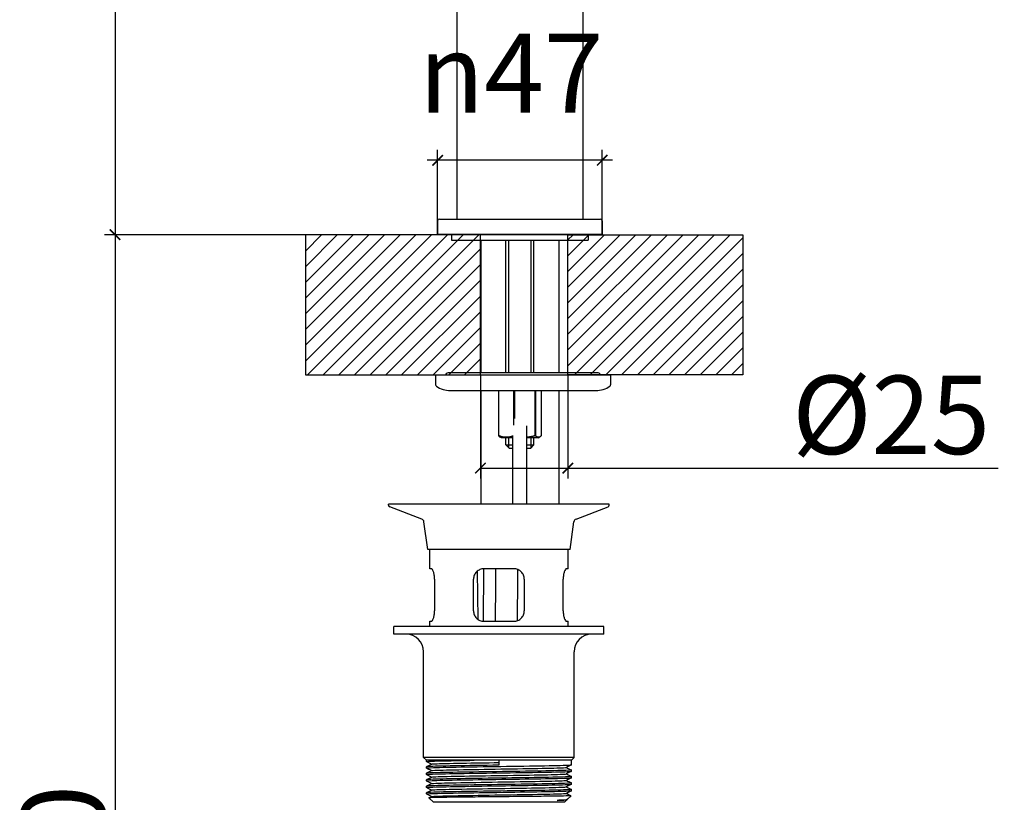
# Model space of a CAD drawing. Units: millimetres. Extents: x -183 to 3724, y -366 to 836.
# Drawn here: x 294 to 576, y 434 to 658 of the extents above; entities that cross this region are included whole.
import ezdxf

# ---------------------------------------------------------------- set-up
doc = ezdxf.new("R2010")
doc.units = ezdxf.units.MM
doc.header["$LTSCALE"] = 3
doc.layers.get('0').update_dxf_attribs({"lineweight": 25})
doc.styles.add('BUGNATESE (da DEFAULT-ISO)', font='arial.ttf')
doc.dimstyles.new('BUGNATESE (da DEFAULT-ISO)', dxfattribs={"dimscale": 3, "dimtxt": 2.5, "dimasz": 2.5, "dimexe": 3.175, "dimexo": 0, "dimgap": 0.762, "dimtad": 1, "dimrnd": 1e-08, "dimtxsty": 'BUGNATESE (da DEFAULT-ISO)', "dimcen": 0.09, "dimdle": 10, "dimclrd": 5, "dimclre": 5, "dimclrt": 5, "dimazin": 2, "dimtfac": 0.88, "dimtmove": 0, "dimatfit": 3, "dimfxl": 1, "dimtolj": 1, "dimtzin": 0, "dimlwd": 25, "dimlwe": 25, "dimarcsym": 0})
pattern_1 = [(45, (0, 0), (-2.245064, 2.245064), [])]

# ---------------------------------------------------------------- blocks, each defined once
blk = doc.blocks.new('_ArchTick')
at = {"color": 0, "linetype": 'ByBlock', "const_width": 0.15}
blk.add_lwpolyline([(-0.5, -0.5), (0.5, 0.5)], dxfattribs=at)
blk = doc.blocks.new('*D36')
at = {"color": 8, "lineweight": 25, "transparency": 16777216}
for p, q in [((426.07, 556.23), (426.07, 526.57)), ((451.07, 556.23), (451.07, 526.57)), ((426.07, 529.57), (454.07, 529.57)), ((451.07, 529.57), (574.05, 529.57))]:
    blk.add_line(p, q, dxfattribs=at)
at = {"layer": 'Defpoints', "color": 0, "transparency": 16777216}
for p in [(426.07, 556.23), (451.07, 556.23), (426.07, 529.57)]:
    blk.add_point(p, dxfattribs=at)
at = {"color": 8, "lineweight": 25, "transparency": 16777216, "xscale": 3, "yscale": 3, "zscale": 3, "rotation": 180}
blk.add_blockref('_ArchTick', (426.07, 529.57), dxfattribs=at)
at = {"color": 8, "lineweight": 25, "transparency": 16777216, "xscale": 3, "yscale": 3, "zscale": 3}
blk.add_blockref('_ArchTick', (451.07, 529.57), dxfattribs=at)
at = {"color": 0, "transparency": 16777216, "insert": (515.13, 555.99), "char_height": 24, "attachment_point": 1, "style": 'BUGNATESE (da DEFAULT-ISO)'}
blk.add_mtext('\\A1;{\\H0.93345x;Ø25}', dxfattribs=at)
blk = doc.blocks.new('*D37')
at = {"color": 8, "lineweight": 25, "transparency": 16777216}
for p, q in [((321.68, 772.75), (321.68, 593.23)), ((419.61, 769.75), (318.68, 769.75)), ((376.07, 596.23), (318.68, 596.23))]:
    blk.add_line(p, q, dxfattribs=at)
at = {"layer": 'Defpoints', "color": 0, "transparency": 16777216}
for p in [(419.61, 769.75), (321.68, 596.23), (376.07, 596.23)]:
    blk.add_point(p, dxfattribs=at)
at = {"color": 8, "lineweight": 25, "transparency": 16777216, "xscale": 3, "yscale": 3, "zscale": 3}
for p, rotation in [((321.68, 769.75), 90), ((321.68, 596.23), 270)]:
    blk.add_blockref('_ArchTick', p, dxfattribs=dict(at, rotation=rotation))
at = {"color": 0, "transparency": 16777216, "insert": (295.29, 657.66), "char_height": 24, "attachment_point": 1, "rotation": 90, "style": 'BUGNATESE (da DEFAULT-ISO)'}
blk.add_mtext('\\A1;174', dxfattribs=at)
blk = doc.blocks.new('*D38')
at = {"color": 8, "lineweight": 25, "transparency": 16777216}
for p, q in [((321.68, 599.23), (321.68, 222.93)), ((376.07, 596.23), (318.68, 596.23)), ((432.21, 225.93), (318.68, 225.93))]:
    blk.add_line(p, q, dxfattribs=at)
at = {"layer": 'Defpoints', "color": 0, "transparency": 16777216}
for p in [(376.07, 596.23), (321.68, 225.93), (432.21, 225.93)]:
    blk.add_point(p, dxfattribs=at)
at = {"color": 8, "lineweight": 25, "transparency": 16777216, "xscale": 3, "yscale": 3, "zscale": 3}
for p, rotation in [((321.68, 596.23), 90), ((321.68, 225.93), 270)]:
    blk.add_blockref('_ArchTick', p, dxfattribs=dict(at, rotation=rotation))
at = {"color": 0, "transparency": 16777216, "insert": (294.87, 384.62), "char_height": 24, "attachment_point": 1, "rotation": 90, "style": 'BUGNATESE (da DEFAULT-ISO)'}
blk.add_mtext('\\A1;370', dxfattribs=at)
blk = doc.blocks.new('*D47')
at = {"color": 8, "lineweight": 25, "transparency": 16777216}
for p, q in [((413.86, 596.43), (413.86, 620.5)), ((460.86, 596.43), (460.86, 620.5)), ((463.86, 617.5), (410.86, 617.5))]:
    blk.add_line(p, q, dxfattribs=at)
at = {"layer": 'Defpoints', "color": 0, "transparency": 16777216}
for p in [(413.86, 617.5), (413.86, 596.43), (460.86, 596.43)]:
    blk.add_point(p, dxfattribs=at)
at = {"color": 8, "lineweight": 25, "transparency": 16777216, "xscale": 3, "yscale": 3, "zscale": 3, "rotation": 180}
blk.add_blockref('_ArchTick', (413.86, 617.5), dxfattribs=at)
at = {"color": 8, "lineweight": 25, "transparency": 16777216, "xscale": 3, "yscale": 3, "zscale": 3}
blk.add_blockref('_ArchTick', (460.86, 617.5), dxfattribs=at)
at = {"color": 0, "transparency": 16777216, "insert": (408.44, 653.64), "char_height": 24, "attachment_point": 1, "style": 'BUGNATESE (da DEFAULT-ISO)'}
blk.add_mtext('\\A1;{\\fAIGDT|b0|i0|c2|p2;\\H0.9375x;n\\fArial|b0|i0|c0|p34;47}', dxfattribs=at)

msp = doc.modelspace()

# ---------------------------------------------------------------- hatches: boundary and pattern name
h = msp.add_hatch()
h.set_pattern_fill('ANSI31', color=0, scale=25.4, style=0)
h.set_pattern_definition(pattern_1)
h.paths.add_polyline_path([(426.068, 596.233), (376.068, 596.233), (376.068, 556.233), (426.068, 556.233)])
h = msp.add_hatch()
h.set_pattern_fill('ANSI31', color=0, scale=25.4, style=0)
h.set_pattern_definition(pattern_1)
h.paths.add_polyline_path([(451.068, 596.233), (451.068, 556.233), (501.068, 556.233), (501.068, 596.233)])

# ---------------------------------------------------------------- linework, layer by layer
at = {"color": 0}
for p, q in [((419.358, 713.733), (419.358, 600.733)), ((455.358, 713.733), (455.358, 600.733)), ((413.858, 600.233), (413.858, 596.433)), ((414.358, 600.733), (460.358, 600.733)), ((460.858, 600.233), (460.858, 596.433)), ((413.858, 596.433), (460.858, 596.433)), ((414.058, 596.233), (413.858, 596.433)), ((460.658, 596.233), (460.858, 596.433)), ((426.068, 596.233), (376.068, 596.233)), ((376.068, 596.233), (376.068, 556.233)), ((460.658, 596.233), (414.058, 596.233)), ((417.858, 596.233), (417.858, 594.733)), ((417.858, 594.733), (456.858, 594.733)), ((426.068, 556.233), (426.068, 596.233)), ((426.208, 594.733), (426.208, 556.811)), ((433.358, 556.811), (433.358, 594.733)), ((434.102, 594.733), (434.102, 556.811)), ((440.614, 556.811), (440.614, 594.733)), ((441.358, 556.811), (441.358, 594.733)), ((448.508, 594.733), (448.508, 556.811)), ((451.068, 596.233), (501.068, 596.233)), ((451.068, 556.233), (451.068, 596.233)), ((456.858, 596.233), (456.858, 594.733)), ((501.068, 596.233), (501.068, 556.233)), ((376.068, 556.233), (426.068, 556.233)), ((413.292, 556.233), (463.292, 556.233)), ((413.292, 556.233), (413.292, 553.389)), ((459.372, 556.811), (417.212, 556.811)), ((501.068, 556.233), (451.068, 556.233)), ((463.292, 556.233), (463.292, 553.389)), ((417.492, 551.733), (459.092, 551.733)), ((426.208, 551.733), (426.208, 519.333)), ((431.271, 551.733), (431.271, 538.811)), ((431.362, 538.811), (431.362, 551.733)), ((435.541, 551.733), (435.541, 541.854)), ((435.886, 543.755), (435.886, 551.733)), ((441.628, 551.733), (441.628, 538.811)), ((441.883, 538.811), (441.883, 551.733)), ((443.446, 551.733), (443.446, 538.811)), ((448.508, 551.733), (448.508, 519.333)), ((439.358, 519.333), (439.358, 541.691)), ((431.271, 538.811), (431.362, 538.811)), ((432.108, 538.233), (431.657, 538.494)), ((435.358, 538.233), (432.108, 538.233)), ((433.358, 536.233), (433.358, 538.233)), ((434.102, 538.233), (434.102, 535.489)), ((435.358, 519.333), (435.358, 538.942)), ((442.608, 538.233), (439.358, 538.233)), ((440.614, 535.489), (440.614, 538.233)), ((441.358, 536.233), (441.358, 538.233)), ((441.628, 538.811), (441.883, 538.811)), ((442.608, 538.233), (443.059, 538.494)), ((433.358, 536.233), (435.358, 536.233)), ((434.358, 535.233), (433.358, 536.233)), ((435.358, 535.233), (434.358, 535.233)), ((439.358, 536.233), (441.358, 536.233)), ((440.358, 535.233), (439.358, 535.233)), ((440.358, 535.233), (441.358, 536.233)), ((462.858, 519.333), (399.858, 519.333)), ((399.858, 518.978), (399.858, 519.333)), ((409.302, 515.045), (400.181, 518.511)), ((453.414, 515.045), (462.536, 518.511)), ((462.858, 518.978), (462.858, 519.333)), ((411.008, 506.333), (409.938, 514.244)), ((451.708, 506.333), (452.779, 514.244)), ((451.708, 506.333), (411.008, 506.333)), ((411.608, 500.833), (411.608, 506.333)), ((451.108, 500.833), (451.108, 506.333)), ((412.071, 500.833), (411.608, 500.833)), ((426.941, 500.829), (426.855, 485.844)), ((435.608, 500.833), (427.108, 500.833)), ((451.108, 500.833), (450.646, 500.833)), ((425.198, 500.147), (425.348, 486.404)), ((412.987, 497.833), (412.987, 488.833)), ((424.108, 488.833), (424.108, 497.833)), ((438.608, 497.833), (438.608, 488.833)), ((449.729, 488.833), (449.729, 497.833)), ((461.358, 484.333), (401.358, 484.333)), ((401.358, 482.133), (401.358, 484.333)), ((411.608, 484.333), (411.608, 485.833)), ((411.608, 485.833), (412.071, 485.833)), ((427.108, 485.833), (435.608, 485.833)), ((450.646, 485.833), (451.108, 485.833)), ((451.108, 484.333), (451.108, 485.833)), ((461.358, 482.133), (461.358, 484.333)), ((461.358, 482.133), (401.358, 482.133)), ((409.858, 446.908), (409.858, 477.133)), ((452.858, 446.908), (452.858, 477.133)), ((452.858, 446.908), (409.858, 446.908)), ((410.633, 446.133), (409.858, 446.908)), ((424.251, 446.133), (410.633, 446.133)), ((410.633, 445.774), (410.633, 446.133)), ((431.358, 446.133), (424.251, 446.133)), ((452.083, 446.133), (431.358, 446.133)), ((431.358, 446.133), (431.358, 444.739)), ((452.083, 446.133), (452.858, 446.908)), ((452.083, 444.849), (452.083, 446.133)), ((410.633, 443.924), (410.633, 444.277)), ((410.633, 442.074), (410.633, 442.427)), ((452.083, 442.999), (452.083, 443.352)), ((410.633, 440.224), (410.633, 440.577)), ((452.083, 441.149), (452.083, 441.502)), ((452.083, 439.299), (452.083, 439.652)), ((410.633, 438.374), (410.633, 438.727)), ((410.633, 436.524), (410.633, 436.877)), ((450.653, 436.7), (451.961, 436.019)), ((452.083, 437.449), (452.083, 437.802)), ((412.633, 434.133), (411.361, 435.406)), ((411.364, 435.411), (412.08, 435.784)), ((450.083, 434.133), (412.633, 434.133)), ((450.083, 434.133), (450.747, 434.797)), ((450.943, 435.001), (450.637, 434.842)), ((450.653, 434.85), (450.745, 434.803)), ((450.969, 435.019), (451.964, 436.014))]:
    msp.add_line(p, q, dxfattribs=at)
for centre, radius, start, end in [((414.358, 600.233), 0.5, 90, 180), ((460.358, 600.233), 0.5, 0, 90), ((417.212, 555.501), 1.31, 90, 146.00014), ((459.372, 555.501), 1.31, 33.99986, 90), ((413.792, 553.389), 0.5, 180, 235.3034), ((417.492, 558.733), 7, 235.3034, 270), ((459.092, 558.733), 7, 270, 304.6966), ((462.792, 553.389), 0.5, 304.6966, 0), ((400.358, 518.978), 0.5, 180, 249.19321), ((462.358, 518.978), 0.5, 290.80679, 0), ((408.947, 514.11), 1, 7.705, 69.19321), ((453.769, 514.11), 1, 110.80679, 172.295), ((404.858, 477.133), 5, 0, 90), ((457.858, 477.133), 5, 90, 180)]:
    msp.add_arc(centre, radius, start, end, dxfattribs=at)
for points, weights in [([(431.271, 538.811), (431.473, 538.6), (431.657, 538.494)], [1, 1.03201871108, 1.04900118689]), ([(435.358, 538.742), (433.379, 538.025), (431.362, 538.811)], [1.01021785551, 1.13104745557, 1]), ([(441.628, 538.811), (440.424, 538.47), (439.358, 538.398)], [1, 1.05298308834, 1.06479379781]), ([(443.446, 538.811), (442.664, 537.997), (441.883, 538.811)], [1, 1.13636363636, 1])]:
    msp.add_rational_spline(points, weights, degree=2, dxfattribs=at)
for points, knots in [([(412.987, 497.833), (412.987, 498.211), (412.957, 498.611), (412.842, 499.344), (412.758, 499.676), (412.579, 500.209), (412.47, 500.444), (412.258, 500.756), (412.155, 500.833), (412.071, 500.833)], [0, 0, 0, 0, 0.11327557, 0.11327557, 0.22655115, 0.22655115, 0.34422764, 0.34422764, 0.46190414, 0.46190414, 0.46190414, 0.46190414]), ([(427.108, 500.833), (426.725, 500.833), (426.32, 500.756), (425.576, 500.444), (425.237, 500.209), (424.712, 499.676), (424.486, 499.344), (424.184, 498.611), (424.108, 498.211), (424.108, 497.833)], [0.45492024, 0.45492024, 0.45492024, 0.45492024, 0.57259673, 0.57259673, 0.69027323, 0.69027323, 0.8035488, 0.8035488, 0.91682437, 0.91682437, 0.91682437, 0.91682437]), ([(438.608, 497.833), (438.608, 498.211), (438.533, 498.611), (438.23, 499.344), (438.004, 499.676), (437.479, 500.209), (437.141, 500.444), (436.397, 500.756), (435.991, 500.833), (435.608, 500.833)], [0, 0, 0, 0, 0.11327557, 0.11327557, 0.22655115, 0.22655115, 0.34422764, 0.34422764, 0.46190414, 0.46190414, 0.46190414, 0.46190414]), ([(450.646, 500.833), (450.561, 500.833), (450.459, 500.756), (450.247, 500.444), (450.138, 500.209), (449.958, 499.676), (449.875, 499.344), (449.76, 498.611), (449.729, 498.211), (449.729, 497.833)], [0.45492024, 0.45492024, 0.45492024, 0.45492024, 0.57259673, 0.57259673, 0.69027323, 0.69027323, 0.8035488, 0.8035488, 0.91682437, 0.91682437, 0.91682437, 0.91682437]), ([(412.071, 485.833), (412.155, 485.833), (412.258, 485.911), (412.47, 486.223), (412.579, 486.458), (412.758, 486.991), (412.842, 487.323), (412.957, 488.056), (412.987, 488.456), (412.987, 488.833)], [-0.46190414, -0.46190414, -0.46190414, -0.46190414, -0.34422764, -0.34422764, -0.22655115, -0.22655115, -0.11327557, -0.11327557, 0, 0, 0, 0]), ([(424.108, 488.833), (424.108, 488.456), (424.184, 488.056), (424.486, 487.323), (424.712, 486.991), (425.237, 486.458), (425.576, 486.223), (426.32, 485.911), (426.725, 485.833), (427.108, 485.833)], [0.91682437, 0.91682437, 0.91682437, 0.91682437, 1.03009995, 1.03009995, 1.14337552, 1.14337552, 1.26105202, 1.26105202, 1.37872851, 1.37872851, 1.37872851, 1.37872851]), ([(435.608, 485.833), (435.991, 485.833), (436.397, 485.911), (437.141, 486.223), (437.479, 486.458), (438.004, 486.991), (438.23, 487.323), (438.533, 488.056), (438.608, 488.456), (438.608, 488.833)], [-0.46190414, -0.46190414, -0.46190414, -0.46190414, -0.34422764, -0.34422764, -0.22655115, -0.22655115, -0.11327557, -0.11327557, 0, 0, 0, 0]), ([(449.729, 488.833), (449.729, 488.456), (449.76, 488.056), (449.875, 487.323), (449.958, 486.991), (450.138, 486.458), (450.247, 486.223), (450.459, 485.911), (450.561, 485.833), (450.646, 485.833)], [0.91682437, 0.91682437, 0.91682437, 0.91682437, 1.03009995, 1.03009995, 1.14337552, 1.14337552, 1.26105202, 1.26105202, 1.37872851, 1.37872851, 1.37872851, 1.37872851]), ([(410.647, 443.916), (410.565, 443.963), (411.255, 444.009), (412.674, 444.056), (414.636, 444.12), (417.98, 444.185), (422.028, 444.249), (426.076, 444.313), (430.805, 444.378), (435.257, 444.442), (439.71, 444.507), (443.86, 444.571), (446.867, 444.636), (449.875, 444.7), (451.721, 444.764), (452.034, 444.829), (452.067, 444.836), (452.083, 444.842), (452.082, 444.849)], [36.1010312, 36.1010312, 36.1010312, 36.1010312, 36.5758536, 36.5758536, 36.5758536, 37.2321159, 37.2321159, 37.2321159, 37.8883782, 37.8883782, 37.8883782, 38.5446405, 38.5446405, 38.5446405, 39.2009029, 39.2009029, 39.2009029, 39.2699082, 39.2699082, 39.2699082, 39.2699082]), ([(410.643, 445.766), (410.624, 445.776), (410.637, 445.785), (410.685, 445.795), (411.005, 445.859), (412.86, 445.924), (415.873, 445.988), (418.14, 446.037), (421.047, 446.085), (424.251, 446.133)], [42.3842165, 42.3842165, 42.3842165, 42.3842165, 42.4822145, 42.4822145, 42.4822145, 43.1384768, 43.1384768, 43.1384768, 43.6322623, 43.6322623, 43.6322623, 43.6322623]), ([(431.358, 444.739), (426.825, 444.675), (422.305, 444.611), (418.713, 444.546), (415.121, 444.482), (412.479, 444.417), (411.321, 444.353), (410.865, 444.328), (410.64, 444.302), (410.642, 444.277)], [-43.9822972, -43.9822972, -43.9822972, -43.9822972, -43.3260348, -43.3260348, -43.3260348, -42.6697725, -42.6697725, -42.6697725, -42.4115008, -42.4115008, -42.4115008, -42.4115008]), ([(412.089, 445.034), (412.145, 445.063), (412.483, 445.093), (413.105, 445.122), (414.492, 445.188), (417.282, 445.253), (420.889, 445.319), (423.987, 445.375), (427.67, 445.432), (431.358, 445.488)], [42.4408183, 42.4408183, 42.4408183, 42.4408183, 42.740373, 42.740373, 42.740373, 43.4085404, 43.4085404, 43.4085404, 43.9822972, 43.9822972, 43.9822972, 43.9822972]), ([(410.648, 442.066), (410.608, 442.085), (410.7, 442.104), (410.925, 442.124), (411.684, 442.188), (413.957, 442.252), (417.285, 442.317), (420.614, 442.381), (424.977, 442.446), (429.492, 442.51), (434.007, 442.574), (438.647, 442.639), (442.474, 442.703), (446.3, 442.768), (449.29, 442.832), (450.838, 442.896), (451.66, 442.931), (452.073, 442.965), (452.073, 442.999)], [29.8178459, 29.8178459, 29.8178459, 29.8178459, 30.0132304, 30.0132304, 30.0132304, 30.6694927, 30.6694927, 30.6694927, 31.325755, 31.325755, 31.325755, 31.9820173, 31.9820173, 31.9820173, 32.6382797, 32.6382797, 32.6382797, 32.9867229, 32.9867229, 32.9867229, 32.9867229]), ([(452.073, 443.36), (452.172, 443.304), (451.158, 443.249), (449.159, 443.194), (446.837, 443.129), (443.2, 443.065), (438.984, 443), (434.769, 442.936), (430, 442.871), (425.642, 442.807), (421.284, 442.743), (417.364, 442.678), (414.674, 442.614), (412.071, 442.552), (410.636, 442.489), (410.633, 442.427)], [-39.2971925, -39.2971925, -39.2971925, -39.2971925, -38.7321986, -38.7321986, -38.7321986, -38.0759363, -38.0759363, -38.0759363, -37.419674, -37.419674, -37.419674, -36.7634116, -36.7634116, -36.7634116, -36.1283155, -36.1283155, -36.1283155, -36.1283155]), ([(412.082, 443.184), (412.197, 443.24), (413.362, 443.296), (415.424, 443.352), (417.845, 443.417), (421.485, 443.483), (425.583, 443.548), (429.682, 443.614), (434.212, 443.68), (438.226, 443.745), (442.24, 443.811), (445.712, 443.876), (447.915, 443.942), (449.594, 443.992), (450.528, 444.042), (450.632, 444.092)], [36.157633, 36.157633, 36.157633, 36.157633, 36.7268669, 36.7268669, 36.7268669, 37.3950343, 37.3950343, 37.3950343, 38.0632016, 38.0632016, 38.0632016, 38.731369, 38.731369, 38.731369, 39.2405906, 39.2405906, 39.2405906, 39.2405906]), ([(412.085, 441.334), (412.115, 441.351), (412.238, 441.368), (412.456, 441.384), (413.31, 441.45), (415.617, 441.516), (418.895, 441.581), (422.174, 441.647), (426.402, 441.712), (430.695, 441.778), (434.988, 441.843), (439.318, 441.909), (442.78, 441.975), (446.241, 442.04), (448.811, 442.106), (449.952, 442.171), (450.361, 442.195), (450.586, 442.218), (450.629, 442.242)], [29.8744477, 29.8744477, 29.8744477, 29.8744477, 30.0451934, 30.0451934, 30.0451934, 30.7133608, 30.7133608, 30.7133608, 31.3815281, 31.3815281, 31.3815281, 32.0496955, 32.0496955, 32.0496955, 32.7178628, 32.7178628, 32.7178628, 32.9574053, 32.9574053, 32.9574053, 32.9574053]), ([(410.643, 440.216), (410.543, 440.272), (411.586, 440.328), (413.635, 440.385), (415.985, 440.449), (419.644, 440.513), (423.871, 440.578), (428.099, 440.642), (432.869, 440.707), (437.218, 440.771), (441.567, 440.835), (445.467, 440.9), (448.13, 440.964), (450.679, 441.026), (452.079, 441.087), (452.083, 441.149)], [23.5346606, 23.5346606, 23.5346606, 23.5346606, 24.1068695, 24.1068695, 24.1068695, 24.7631318, 24.7631318, 24.7631318, 25.4193941, 25.4193941, 25.4193941, 26.0756565, 26.0756565, 26.0756565, 26.7035376, 26.7035376, 26.7035376, 26.7035376]), ([(410.651, 438.366), (410.594, 438.395), (410.829, 438.423), (411.359, 438.452), (412.549, 438.517), (415.22, 438.581), (418.831, 438.645), (422.443, 438.71), (426.974, 438.774), (431.508, 438.839), (436.041, 438.903), (440.55, 438.968), (444.122, 439.032), (447.694, 439.096), (450.307, 439.161), (451.434, 439.225), (451.864, 439.25), (452.077, 439.274), (452.074, 439.299)], [17.2514753, 17.2514753, 17.2514753, 17.2514753, 17.5442463, 17.5442463, 17.5442463, 18.2005086, 18.2005086, 18.2005086, 18.8567709, 18.8567709, 18.8567709, 19.5130333, 19.5130333, 19.5130333, 20.1692956, 20.1692956, 20.1692956, 20.4203522, 20.4203522, 20.4203522, 20.4203522]), ([(452.069, 439.66), (452.15, 439.614), (451.483, 439.568), (450.106, 439.522), (448.174, 439.458), (444.855, 439.393), (440.822, 439.329), (436.789, 439.265), (432.065, 439.2), (427.606, 439.136), (423.147, 439.071), (418.981, 439.007), (415.949, 438.943), (412.917, 438.878), (411.039, 438.814), (410.693, 438.749), (410.653, 438.742), (410.634, 438.734), (410.635, 438.727)], [-26.7308219, -26.7308219, -26.7308219, -26.7308219, -26.2632145, -26.2632145, -26.2632145, -25.6069522, -25.6069522, -25.6069522, -24.9506899, -24.9506899, -24.9506899, -24.2944276, -24.2944276, -24.2944276, -23.6381652, -23.6381652, -23.6381652, -23.5619449, -23.5619449, -23.5619449, -23.5619449]), ([(452.069, 441.51), (452.107, 441.491), (452.024, 441.473), (451.816, 441.454), (451.089, 441.39), (448.846, 441.326), (445.54, 441.261), (442.235, 441.197), (437.886, 441.132), (433.373, 441.068), (428.861, 441.004), (424.213, 440.939), (420.369, 440.875), (416.525, 440.81), (413.509, 440.746), (411.93, 440.682), (411.075, 440.647), (410.644, 440.612), (410.643, 440.577)], [-33.0140072, -33.0140072, -33.0140072, -33.0140072, -32.8258377, -32.8258377, -32.8258377, -32.1695754, -32.1695754, -32.1695754, -31.5133131, -31.5133131, -31.5133131, -30.8570508, -30.8570508, -30.8570508, -30.2007884, -30.2007884, -30.2007884, -29.8451302, -29.8451302, -29.8451302, -29.8451302]), ([(412.088, 439.484), (412.176, 439.527), (412.879, 439.571), (414.16, 439.614), (416.105, 439.679), (419.368, 439.745), (423.268, 439.81), (427.167, 439.876), (431.677, 439.942), (435.854, 440.007), (440.032, 440.073), (443.849, 440.138), (446.507, 440.204), (449.046, 440.267), (450.513, 440.329), (450.637, 440.392)], [23.5912624, 23.5912624, 23.5912624, 23.5912624, 24.0316873, 24.0316873, 24.0316873, 24.6998547, 24.6998547, 24.6998547, 25.368022, 25.368022, 25.368022, 26.0361894, 26.0361894, 26.0361894, 26.67422, 26.67422, 26.67422, 26.67422]), ([(410.641, 436.516), (410.638, 436.517), (410.637, 436.519), (410.635, 436.52), (410.572, 436.584), (412.048, 436.649), (414.763, 436.713), (417.479, 436.778), (421.419, 436.842), (425.786, 436.906), (430.153, 436.971), (434.92, 437.035), (439.123, 437.1), (443.327, 437.164), (446.941, 437.228), (449.235, 437.293), (451.089, 437.345), (452.071, 437.397), (452.079, 437.449)], [10.96829, 10.96829, 10.96829, 10.96829, 10.9816231, 10.9816231, 10.9816231, 11.6378854, 11.6378854, 11.6378854, 12.2941477, 12.2941477, 12.2941477, 12.9504101, 12.9504101, 12.9504101, 13.6066724, 13.6066724, 13.6066724, 14.1371669, 14.1371669, 14.1371669, 14.1371669]), ([(452.073, 437.81), (452.092, 437.801), (452.081, 437.792), (452.041, 437.783), (451.754, 437.719), (449.931, 437.654), (446.943, 437.59), (443.954, 437.526), (439.817, 437.461), (435.369, 437.397), (430.921, 437.332), (426.189, 437.268), (422.13, 437.203), (418.07, 437.139), (414.708, 437.075), (412.724, 437.01), (411.354, 436.966), (410.646, 436.921), (410.64, 436.877)], [-20.4476366, -20.4476366, -20.4476366, -20.4476366, -20.3568536, -20.3568536, -20.3568536, -19.7005913, -19.7005913, -19.7005913, -19.044329, -19.044329, -19.044329, -18.3880667, -18.3880667, -18.3880667, -17.7318044, -17.7318044, -17.7318044, -17.2787596, -17.2787596, -17.2787596, -17.2787596]), ([(412.08, 437.634), (412.088, 437.638), (412.101, 437.642), (412.12, 437.646), (412.426, 437.712), (414.213, 437.778), (417.108, 437.843), (420.003, 437.909), (423.986, 437.974), (428.224, 438.04), (432.463, 438.105), (436.929, 438.171), (440.689, 438.237), (444.448, 438.302), (447.477, 438.368), (449.14, 438.433), (450.057, 438.47), (450.556, 438.506), (450.627, 438.542)], [17.3080771, 17.3080771, 17.3080771, 17.3080771, 17.3500138, 17.3500138, 17.3500138, 18.0181812, 18.0181812, 18.0181812, 18.6863485, 18.6863485, 18.6863485, 19.3545159, 19.3545159, 19.3545159, 20.0226832, 20.0226832, 20.0226832, 20.3910347, 20.3910347, 20.3910347, 20.3910347]), ([(412.089, 435.784), (412.147, 435.815), (412.512, 435.845), (413.181, 435.876), (414.618, 435.941), (417.45, 436.007), (421.086, 436.073), (424.721, 436.138), (429.137, 436.204), (433.408, 436.269), (437.679, 436.335), (441.779, 436.4), (444.849, 436.466), (447.919, 436.532), (449.939, 436.597), (450.487, 436.663), (450.568, 436.672), (450.617, 436.682), (450.634, 436.692)], [11.0248918, 11.0248918, 11.0248918, 11.0248918, 11.3365077, 11.3365077, 11.3365077, 12.0046751, 12.0046751, 12.0046751, 12.6728424, 12.6728424, 12.6728424, 13.3410098, 13.3410098, 13.3410098, 14.0091771, 14.0091771, 14.0091771, 14.1078494, 14.1078494, 14.1078494, 14.1078494]), ([(451.961, 436.019), (451.985, 436.007), (451.886, 435.995), (451.208, 435.958), (450.242, 435.933), (447.403, 435.882), (445.56, 435.857), (441.233, 435.807), (438.793, 435.782), (433.635, 435.731), (430.967, 435.706), (425.753, 435.656), (423.257, 435.631), (418.766, 435.581), (416.813, 435.556), (413.71, 435.505), (412.587, 435.48), (411.543, 435.438), (411.345, 435.422), (411.361, 435.406)], [1.2224013, 1.2224013, 1.2224013, 1.2224013, 1.6135467, 1.6135467, 2.4159956, 2.4159956, 3.2155613, 3.2155613, 4.0122435, 4.0122435, 4.8060421, 4.8060421, 5.5969568, 5.5969568, 6.3849873, 6.3849873, 7.1701335, 7.1701335, 7.6807079, 7.6807079, 7.6807079, 7.6807079]), ([(448.033, 434.695), (449.372, 434.776), (450.276, 434.855), (450.851, 434.963), (450.941, 434.991), (450.969, 435.019)], [0, 0, 0, 0, 0.7584056, 0.7584056, 1.027874, 1.027874, 1.027874, 1.027874]), ([(450.745, 434.803), (450.762, 434.794), (450.717, 434.785), (450.451, 434.763), (450.152, 434.749), (449.285, 434.722), (448.721, 434.709), (448.033, 434.695)], [13.8375727, 13.8375727, 13.8375727, 13.8375727, 14.1066147, 14.1066147, 14.5113791, 14.5113791, 14.9153037, 14.9153037, 14.9153037, 14.9153037])]:
    msp.add_open_spline(points, degree=3, knots=knots, dxfattribs=at)
for points, degree in [([(430.405, 485.833), (430.451, 493.26), (430.497, 500.833)], 2), ([(436.666, 500.641), (436.633, 493.251), (436.599, 486.002)], 2), ([(412.063, 445.025), (411.589, 445.272), (411.115, 445.519), (410.641, 445.766)], 3), ([(410.641, 444.285), (411.121, 444.535), (411.6, 444.784), (412.08, 445.034)], 3), ([(452.076, 444.841), (451.596, 444.591), (451.116, 444.342), (450.637, 444.092)], 3), ([(412.063, 443.175), (411.589, 443.422), (411.115, 443.669), (410.641, 443.916)], 3), ([(410.641, 442.435), (411.121, 442.685), (411.6, 442.934), (412.08, 443.184)], 3), ([(412.063, 441.325), (411.589, 441.572), (411.115, 441.819), (410.641, 442.066)], 3), ([(452.076, 442.991), (451.596, 442.741), (451.116, 442.492), (450.637, 442.242)], 3), ([(450.653, 444.1), (451.127, 443.854), (451.602, 443.607), (452.076, 443.36)], 3), ([(450.653, 442.25), (451.127, 442.004), (451.602, 441.757), (452.076, 441.51)], 3), ([(410.641, 440.585), (411.121, 440.835), (411.6, 441.084), (412.08, 441.334)], 3), ([(412.063, 439.475), (411.589, 439.722), (411.115, 439.969), (410.641, 440.216)], 3), ([(410.641, 438.735), (411.121, 438.985), (411.6, 439.234), (412.08, 439.484)], 3), ([(452.076, 441.141), (451.596, 440.891), (451.116, 440.642), (450.637, 440.392)], 3), ([(452.076, 439.291), (451.596, 439.041), (451.116, 438.792), (450.637, 438.542)], 3), ([(450.653, 440.4), (451.127, 440.154), (451.602, 439.907), (452.076, 439.66)], 3), ([(412.063, 437.625), (411.589, 437.872), (411.115, 438.119), (410.641, 438.366)], 3), ([(410.641, 436.885), (411.121, 437.135), (411.6, 437.384), (412.08, 437.634)], 3), ([(412.063, 435.775), (411.589, 436.022), (411.115, 436.269), (410.641, 436.516)], 3), ([(452.076, 437.441), (451.596, 437.191), (451.116, 436.942), (450.637, 436.692)], 3), ([(450.653, 438.55), (451.127, 438.304), (451.602, 438.057), (452.076, 437.81)], 3), ([(448.033, 434.695), (449.639, 434.744), (450.53, 434.793), (450.631, 434.842)], 3)]:
    msp.add_open_spline(points, degree=degree, dxfattribs=at)

# ---------------------------------------------------------------- dimensions: what is measured, and where the dimension line sits
for base, p1, p2, picture, middle in [((321.676, 596.233), (419.608, 769.746), (376.068, 596.233), '*D37', (321.676, 682.99)), ((321.676, 225.933), (376.068, 596.233), (432.208, 225.933), '*D38', (321.676, 411.083))]:
    dim = msp.add_linear_dim(base=base, p1=p1, p2=p2, angle=90, dimstyle='BUGNATESE (da DEFAULT-ISO)', override={"dimtxt": 8, "dimasz": 1, "dimexe": 1, "dimgap": 0.762, "dimdec": 0, "dimblk1": 'ArchTick', "dimblk2": 'ArchTick', "dimsah": 1, "dimdle": 1, "dimclrd": 8, "dimclre": 8, "dimclrt": 0, "dimtol": 0, "dimlim": 0, "dimtp": 0, "dimtm": 0, "dimtdec": 0, "dimtofl": 0, "dimatfit": 1}, dxfattribs=at)
    dim.commit()
    dim.dimension.update_dxf_attribs({"geometry": picture, "text_midpoint": middle, "dimtype": 160})
dim = msp.add_linear_dim(base=(413.858, 617.498), p1=(460.858, 596.433), p2=(413.858, 596.433), angle=180, text='{\\fAIGDT|b0|i0|c2|p2;\\H0.9375x;n\\fArial|b0|i0|c0|p34;<>}', dimstyle='BUGNATESE (da DEFAULT-ISO)', override={"dimtxt": 8, "dimasz": 1, "dimexe": 1, "dimgap": 0.762, "dimdec": 2, "dimblk1": 'ArchTick', "dimblk2": 'ArchTick', "dimsah": 1, "dimdle": 1, "dimclrd": 8, "dimclre": 8, "dimclrt": 0, "dimtol": 0, "dimlim": 0, "dimtp": 0, "dimtm": 0, "dimtdec": 2, "dimtofl": 0, "dimatfit": 1}, dxfattribs=at)
dim.commit()
dim.dimension.update_dxf_attribs({"geometry": '*D47', "text_midpoint": (437.358, 617.498), "dimtype": 160})
dim = msp.add_linear_dim(base=(426.068, 529.57), p1=(451.068, 556.233), p2=(426.068, 556.233), text='{\\H0.93345x;Ø<>}', dimstyle='BUGNATESE (da DEFAULT-ISO)', override={"dimtxt": 8, "dimasz": 1, "dimexe": 1, "dimblk1": 'ArchTick', "dimblk2": 'ArchTick', "dimsah": 1, "dimdle": 1, "dimclrd": 8, "dimclre": 8, "dimclrt": 0, "dimtofl": 0, "dimatfit": 2}, dxfattribs=at)
dim.commit()
dim.dimension.update_dxf_attribs({"geometry": '*D36', "text_midpoint": (543.445, 529.57), "dimtype": 160})

doc.saveas('drawing.dxf')
